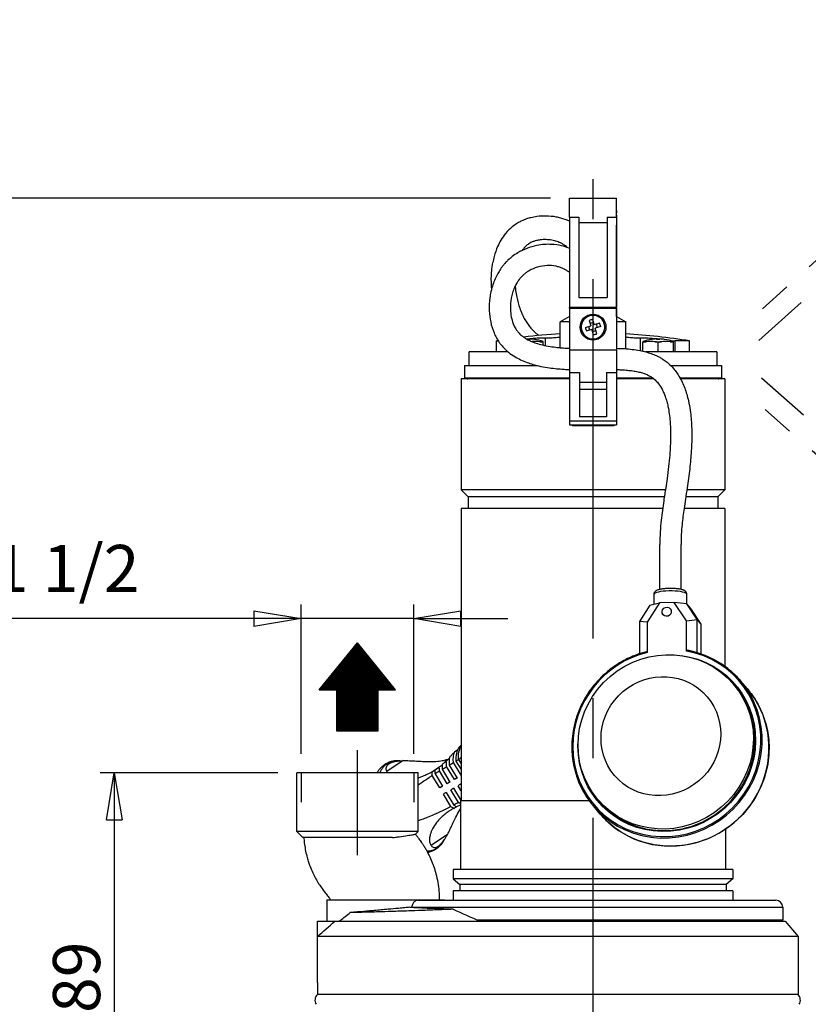
# Model space of a CAD drawing. Extents: x 0 to 210, y 0 to 297.
# Drawn here: x 50 to 92, y 147 to 199 of the extents above; entities that cross this region are included whole.
import ezdxf

# ---------------------------------------------------------------- set-up
doc = ezdxf.new("R2010")
doc.units = 0
doc.linetypes.add('CENTER2', pattern=[28.575, 19.05, -3.175, 3.175, -3.175])
doc.linetypes.add('HIDDEN2', pattern=[4.7625, 3.175, -1.5875])
doc.layers.get('0').update_dxf_attribs({"color": 3, "linetype": 'CONTINUOUS'})
doc.layers.get('DEFPOINTS').update_dxf_attribs({"linetype": 'CONTINUOUS'})
doc.layers.add('1', color=7, linetype='CONTINUOUS')
doc.styles.add('MIRCO', font='txt')
doc.dimstyles.new('MIRCO', dxfattribs={"dimtxt": 2.5, "dimasz": 2.5, "dimexe": 0.875, "dimexo": 1, "dimgap": 0.75, "dimtad": 1, "dimzin": 12, "dimtxsty": 'MIRCO', "dimblk": 'CLOSED', "dimcen": 0.09, "dimclrt": 7, "dimazin": 3, "dimtfac": 0.8, "dimtdec": 3, "dimtmove": 0, "dimatfit": 3, "dimtolj": 1})

# ---------------------------------------------------------------- blocks, each defined once
blk = doc.blocks.new('_CLOSED')
at = {"color": 0, "linetype": 'BYBLOCK'}
for p, q in [((-1, 0.166667), (0, 0)), ((-1, 0.166667), (-1, -0.166667)), ((0, 0), (-1, -0.166667)), ((0, 0), (-1, 0))]:
    blk.add_line(p, q, dxfattribs=at)
blk = doc.blocks.new('*D3')
at = {"layer": '1', "color": 0, "linetype": 'CONTINUOUS'}
for p, q in [((65.387, 160.459), (65.387, 168.379)), ((71.363, 160.459), (71.363, 168.379)), ((65.387, 167.629), (42.34, 167.629)), ((62.887, 167.629), (60.387, 167.629)), ((71.363, 167.629), (65.387, 167.629)), ((73.863, 167.629), (76.363, 167.629))]:
    blk.add_line(p, q, dxfattribs=at)
at = {"layer": 'DEFPOINTS', "color": 0}
for p in [(65.387, 167.629), (65.387, 159.459), (71.363, 159.459)]:
    blk.add_point(p, dxfattribs=at)
at = {"layer": '1', "color": 0, "xscale": 2.5, "yscale": 2.5, "zscale": 2.5}
for p, rotation in [((65.387, 167.629), 2.681149937567677e-06), ((71.363, 167.629), 180.0000026811499)]:
    blk.add_blockref('_CLOSED', p, dxfattribs=dict(at, rotation=rotation))
at = {"layer": '1', "color": 7, "insert": (51.363, 170.284), "char_height": 2.5, "attachment_point": 5, "rotation": 0, "style": 'MIRCO'}
blk.add_mtext('\\A1;G 1 1/2', dxfattribs=at)
blk = doc.blocks.new('*D8')
at = {"layer": '1', "color": 0, "linetype": 'CONTINUOUS'}
for p, q in [((64.156, 159.459), (54.726, 159.459)), ((55.476, 156.959), (55.476, 138.375)), ((65.561, 135.875), (54.726, 135.875))]:
    blk.add_line(p, q, dxfattribs=at)
at = {"layer": 'DEFPOINTS', "color": 0}
for p in [(65.156, 159.459), (55.476, 135.875), (66.561, 135.875)]:
    blk.add_point(p, dxfattribs=at)
at = {"layer": '1', "color": 0, "xscale": 2.5, "yscale": 2.5, "zscale": 2.5}
for p, rotation in [((55.476, 159.459), 90.00000268114962), ((55.476, 135.875), 270.0000026811496)]:
    blk.add_blockref('_CLOSED', p, dxfattribs=dict(at, rotation=rotation))
at = {"layer": '1', "color": 7, "insert": (53.476, 147.667), "char_height": 2.5, "attachment_point": 5, "rotation": 90, "style": 'MIRCO'}
blk.add_mtext('\\A1;189', dxfattribs=at)
blk = doc.blocks.new('*D9')
at = {"layer": '1', "color": 0, "linetype": 'CONTINUOUS'}
for p, q in [((78.625, 189.921), (44.617, 189.921)), ((45.367, 187.421), (45.367, 138.375)), ((65.561, 135.875), (44.617, 135.875))]:
    blk.add_line(p, q, dxfattribs=at)
at = {"layer": 'DEFPOINTS', "color": 0}
for p in [(79.625, 189.921), (45.367, 135.875), (66.561, 135.875)]:
    blk.add_point(p, dxfattribs=at)
at = {"layer": '1', "color": 0, "xscale": 2.5, "yscale": 2.5, "zscale": 2.5}
for p, rotation in [((45.367, 189.921), 90), ((45.367, 135.875), 270)]:
    blk.add_blockref('_CLOSED', p, dxfattribs=dict(at, rotation=rotation))
at = {"layer": '1', "color": 7, "insert": (43.367, 162.898), "char_height": 2.5, "attachment_point": 5, "rotation": 90, "style": 'MIRCO'}
blk.add_mtext('\\A1;432', dxfattribs=at)
blk = doc.blocks.new('*D10')
at = {"layer": '1', "color": 0, "linetype": 'CONTINUOUS'}
for p, q in [((121.847, 166.883), (129.597, 166.883)), ((128.847, 164.383), (128.847, 138.327)), ((77.493, 135.827), (129.597, 135.827))]:
    blk.add_line(p, q, dxfattribs=at)
at = {"layer": 'DEFPOINTS', "color": 0}
for p in [(120.847, 166.883), (76.493, 135.827), (128.847, 135.827)]:
    blk.add_point(p, dxfattribs=at)
at = {"layer": '1', "color": 0, "xscale": 2.5, "yscale": 2.5, "zscale": 2.5}
for p, rotation in [((128.847, 166.883), 90), ((128.847, 135.827), 270)]:
    blk.add_blockref('_CLOSED', p, dxfattribs=dict(at, rotation=rotation))
at = {"layer": '1', "color": 7, "insert": (126.847, 151.355), "char_height": 2.5, "attachment_point": 5, "rotation": 90, "style": 'MIRCO'}
blk.add_mtext('\\A1;248', dxfattribs=at)
blk = doc.blocks.new('*D11')
at = {"layer": '1', "color": 0, "linetype": 'CONTINUOUS'}
for p, q in [((123.47, 199.383), (137.597, 199.383)), ((136.847, 196.883), (136.847, 138.327)), ((77.493, 135.827), (137.597, 135.827))]:
    blk.add_line(p, q, dxfattribs=at)
at = {"layer": 'DEFPOINTS', "color": 0}
for p in [(122.47, 199.383), (76.493, 135.827), (136.847, 135.827)]:
    blk.add_point(p, dxfattribs=at)
at = {"layer": '1', "color": 0, "xscale": 2.5, "yscale": 2.5, "zscale": 2.5}
for p, rotation in [((136.847, 199.383), 90), ((136.847, 135.827), 270)]:
    blk.add_blockref('_CLOSED', p, dxfattribs=dict(at, rotation=rotation))
at = {"layer": '1', "color": 7, "insert": (134.847, 167.605), "char_height": 2.5, "attachment_point": 5, "rotation": 90, "style": 'MIRCO'}
blk.add_mtext('\\A1;508', dxfattribs=at)
blk = doc.blocks.new('*D12')
at = {"layer": '1', "color": 0, "linetype": 'CONTINUOUS'}
for p, q in [((115.519, 180.952), (115.519, 120.298)), ((65.877, 135.384), (65.877, 120.298)), ((113.019, 121.048), (68.377, 121.048))]:
    blk.add_line(p, q, dxfattribs=at)
at = {"layer": 'DEFPOINTS', "color": 0}
for p in [(115.519, 181.952), (65.877, 136.384), (65.877, 121.048)]:
    blk.add_point(p, dxfattribs=at)
at = {"layer": '1', "color": 0, "xscale": 2.5, "yscale": 2.5, "zscale": 2.5, "rotation": 180}
blk.add_blockref('_CLOSED', (65.877, 121.048), dxfattribs=at)
at = {"layer": '1', "color": 0, "xscale": 2.5, "yscale": 2.5, "zscale": 2.5}
blk.add_blockref('_CLOSED', (115.519, 121.048), dxfattribs=at)
at = {"layer": '1', "color": 7, "insert": (90.698, 123.048), "char_height": 2.5, "attachment_point": 5, "style": 'MIRCO'}
blk.add_mtext('\\A1;~400', dxfattribs=at)

msp = doc.modelspace()

# ---------------------------------------------------------------- hatches: boundary and pattern name
at = {"layer": '1', "linetype": 'CONTINUOUS'}
h = msp.add_hatch(dxfattribs=at)
h.set_pattern_fill('_USER', color=4, scale=0.04673, angle=90, style=0, pattern_type=0)
h.set_pattern_definition([(90, (0, 0), (-0.046730302, 2e-13), [])])
edge = h.paths.add_edge_path()
edge.add_line((69.4664, 163.8518), (70.4, 163.8518))
edge.add_line((70.4, 163.8518), (68.375, 166.3441))
edge.add_line((68.375, 166.3441), (66.35, 163.8518))
edge.add_line((66.35, 163.8518), (67.2837, 163.8518))
edge.add_line((67.2837, 163.8518), (67.2837, 161.6605))
edge.add_line((67.2837, 161.6605), (69.4664, 161.6605))
edge.add_line((69.4664, 161.6605), (69.4664, 163.8518))

# ---------------------------------------------------------------- linework, layer by layer
at = {"layer": '1', "color": 3, "linetype": 'HIDDEN2'}
for p, q in [((98.2384, 191.5921), (89.8609, 184.0586)), ((98.9907, 190.7556), (89.6731, 182.3768)), ((99.2071, 172.137), (89.8085, 180.3782)), ((98.4654, 171.2911), (90.0066, 178.7082))]:
    msp.add_line(p, q, dxfattribs=at)
at = {"layer": '1', "color": 1, "linetype": 'CENTER2'}
for p, q in [((80.8749, 138.0063), (80.8749, 190.9317)), ((68.375, 155.078), (68.375, 160.6595))]:
    msp.add_line(p, q, dxfattribs=at)
at = {"layer": '1', "color": 9, "linetype": 'CONTINUOUS'}
for p, q in [((79.6249, 189.9212), (82.1249, 189.9212)), ((79.6249, 188.9135), (79.6249, 189.9212)), ((82.1249, 188.9135), (82.1249, 189.9212)), ((82.1249, 189.1212), (82.1249, 189.2712)), ((82.1251, 189.2712), (82.1251, 189.1212)), ((82.1251, 189.0212), (82.1251, 188.4877)), ((79.6248, 188.9135), (79.6247, 184.1462)), ((80.1248, 188.9135), (80.1248, 184.6462)), ((81.6248, 188.9135), (81.6248, 184.6462)), ((82.1248, 188.9135), (82.1247, 184.1462)), ((82.1252, 185.0162), (82.1252, 188.4877)), ((82.1252, 184.8172), (82.1252, 185.0162)), ((82.1252, 183.6463), (82.1252, 184.8172)), ((80.1248, 184.6462), (81.6248, 184.6462)), ((79.6247, 184.1462), (82.1247, 184.1462)), ((79.6247, 184.0837), (79.6247, 181.8812)), ((79.6247, 184.0837), (82.1247, 184.0837)), ((79.6248, 184.0837), (79.6248, 184.1462)), ((80.6886, 184.0837), (80.6883, 184.1462)), ((81.0609, 184.0837), (81.0613, 184.1462)), ((82.1247, 184.0837), (82.1247, 181.8812)), ((82.1248, 184.0837), (82.1248, 184.1462)), ((82.125, 183.9589), (82.125, 183.6464)), ((79.6247, 183.6463), (79.1312, 183.3614)), ((79.6247, 183.3614), (79.1312, 183.3614)), ((79.1312, 181.9919), (79.1312, 183.3614)), ((80.6704, 183.435), (80.7578, 183.1463)), ((80.9004, 183.3224), (80.721, 183.2681)), ((80.8498, 183.4893), (80.9373, 183.2006)), ((81.226, 183.2881), (80.9373, 183.2006)), ((82.6187, 183.3614), (82.1248, 183.3614)), ((82.125, 183.6464), (82.6187, 183.3614)), ((82.6187, 181.9358), (82.6187, 183.3614)), ((80.4692, 183.0588), (80.7578, 183.1463)), ((80.5235, 182.8794), (80.8122, 182.9668)), ((80.6361, 183.1094), (80.6904, 182.9299)), ((80.8997, 182.6782), (80.8122, 182.9668)), ((80.8491, 182.8451), (81.0286, 182.8994)), ((81.2803, 183.1087), (80.9917, 183.0212)), ((81.0791, 182.7325), (80.9917, 183.0212)), ((81.1134, 183.0581), (81.0591, 183.2375)), ((75.75, 182.3483), (75.8519, 182.3483)), ((75.75, 181.7714), (75.75, 182.3483)), ((77.42, 182.4472), (77.3729, 182.4419)), ((77.5138, 182.4333), (77.5138, 182.4552)), ((77.7634, 182.4333), (77.7644, 182.4349)), ((78.2325, 182.308), (78.2325, 182.323)), ((78.2325, 182.2777), (78.2325, 182.308)), ((78.2325, 182.129), (78.2325, 182.2777)), ((83.5175, 182.323), (83.5175, 182.308)), ((83.5175, 182.308), (83.5175, 182.2777)), ((83.5175, 181.8076), (83.5175, 182.2777)), ((83.9856, 182.4349), (83.9866, 182.4333)), ((84.2362, 182.4552), (84.2362, 182.4333)), ((84.4237, 182.4366), (84.33, 182.4472)), ((84.33, 181.7714), (84.33, 182.2777)), ((84.4237, 182.4333), (84.4237, 182.4552)), ((84.6734, 182.4333), (84.6743, 182.4349)), ((85.1425, 182.308), (85.1425, 182.323)), ((85.1425, 182.2777), (85.1425, 182.308)), ((85.1425, 181.7714), (85.1425, 182.2777)), ((86, 182.3483), (85.2377, 182.3483)), ((86, 181.7714), (86, 182.3483)), ((76.3664, 181.7714), (74.3125, 181.7714)), ((74.3125, 181.0464), (74.3125, 181.7714)), ((79.6248, 181.8812), (79.6248, 180.6786)), ((82.1248, 181.8812), (82.1248, 180.6786)), ((87.4375, 181.7714), (83.6648, 181.7714)), ((87.4375, 181.7714), (87.4375, 181.0464)), ((74.0625, 181.0464), (77.922, 181.0464)), ((74.0625, 181.0464), (74.0625, 180.3964)), ((79.6247, 180.6786), (79.6248, 178.1092)), ((80.156, 180.6786), (80.156, 178.3276)), ((81.5935, 180.6786), (81.5935, 178.3276)), ((82.1247, 180.6786), (82.1248, 178.1092)), ((84.9946, 181.0464), (87.6875, 181.0464)), ((87.6875, 181.0464), (87.6875, 180.3964)), ((79.6247, 180.3337), (73.875, 180.3337)), ((73.875, 180.3337), (73.875, 174.4587)), ((74.0625, 180.3964), (79.6247, 180.3964)), ((74.25, 180.3837), (74.25, 180.3964)), ((81.5935, 180.1462), (80.156, 180.1462)), ((82.1247, 180.3964), (84.0277, 180.3964)), ((84.1081, 180.3337), (82.1247, 180.3337)), ((85.4854, 180.3964), (87.6875, 180.3964)), ((87.875, 180.3337), (85.5201, 180.3337)), ((87.306, 180.3964), (87.306, 180.3837)), ((87.3167, 180.3525), (87.4557, 180.3525)), ((87.4448, 180.3837), (87.4448, 180.3964)), ((87.5, 180.3837), (87.5, 180.3964)), ((87.875, 180.3337), (87.875, 174.4587)), ((79.6248, 178.1092), (79.6248, 177.8962)), ((81.5935, 178.3276), (80.156, 178.3276)), ((82.1248, 178.1092), (82.1248, 177.8962)), ((79.6248, 177.8962), (82.1248, 177.8962)), ((79.78, 177.8525), (79.78, 177.8962)), ((81.97, 177.8525), (79.78, 177.8525)), ((79.8357, 177.8962), (79.8357, 177.8525)), ((81.9143, 177.8962), (81.9143, 177.8525)), ((81.97, 177.8962), (81.97, 177.8525)), ((84.7147, 174.4587), (73.875, 174.4587)), ((73.875, 174.4587), (74.25, 174.0837)), ((87.875, 174.4587), (85.8528, 174.4587)), ((87.875, 174.4587), (87.5, 174.0837)), ((84.6568, 174.0837), (74.25, 174.0837)), ((74.25, 174.0837), (74.25, 173.4587)), ((87.5, 174.0837), (85.7951, 174.0837)), ((87.5, 174.0837), (87.5, 173.4587)), ((84.5646, 173.4587), (73.875, 173.4587)), ((73.875, 173.4587), (73.875, 157.9587)), ((87.875, 173.4587), (85.7007, 173.4587)), ((87.875, 173.4587), (87.875, 165.0986)), ((84.4174, 169.1886), (84.4174, 171.5514)), ((85.5424, 169.1886), (85.5424, 171.5514)), ((84.1102, 168.3911), (84.1102, 168.9168)), ((85.8496, 168.4083), (85.8496, 168.9168)), ((83.8939, 168.3388), (83.3431, 167.4679)), ((84.3943, 168.4598), (83.7504, 167.4419)), ((83.8939, 168.3388), (84.3943, 168.4598)), ((85.1816, 168.4876), (84.3943, 168.4598)), ((85.8526, 168.4079), (85.1816, 168.4876)), ((85.8255, 167.5151), (85.1816, 168.4876)), ((86.4035, 167.5759), (85.8526, 168.4079)), ((86.0659, 168.1569), (85.8526, 168.4079)), ((86.6168, 167.3249), (86.0659, 168.1569)), ((83.7504, 167.4419), (83.3431, 167.4679)), ((83.3431, 167.4679), (83.3431, 165.7662)), ((83.7504, 167.4419), (83.7504, 165.8349)), ((85.8255, 167.5151), (86.4035, 167.5759)), ((85.8255, 165.9081), (85.8255, 167.5151)), ((86.6168, 167.3249), (86.4035, 167.5759)), ((86.4035, 165.8257), (86.4035, 167.5759)), ((86.6168, 165.7568), (86.6168, 167.3249)), ((85.542, 165.6724), (85.5474, 165.6726)), ((85.5474, 165.6726), (85.542, 165.6724)), ((88.7586, 163.6419), (88.3266, 164.1502)), ((89.0662, 163.9034), (88.7036, 164.3301)), ((73.5404, 160.5732), (73.487, 160.5148)), ((73.5404, 160.5732), (73.6851, 160.6705)), ((72.7191, 159.7665), (72.8631, 159.8633)), ((73.5195, 159.0897), (73.1065, 159.7807)), ((73.1071, 160.1124), (73.2491, 160.2079)), ((73.2437, 159.8633), (73.4687, 159.9981)), ((73.2437, 159.8632), (73.659, 159.1684)), ((73.875, 159.3184), (73.4687, 159.9981)), ((73.6015, 160.0774), (73.7188, 160.1475)), ((73.6015, 160.0774), (73.875, 159.6199)), ((65.1562, 156.3337), (65.1562, 159.4587)), ((71.5937, 159.4587), (65.1562, 159.4587)), ((71.5937, 156.3337), (71.5937, 159.4587)), ((72.3293, 159.4977), (72.6526, 159.7151)), ((72.7457, 158.6499), (72.3489, 159.3137)), ((72.494, 159.4053), (72.8946, 158.735)), ((73.1389, 158.874), (72.7328, 159.5534)), ((72.8742, 159.6399), (73.2831, 158.9559)), ((72.8882, 158.7458), (72.7457, 158.6499)), ((73.2766, 158.9667), (73.1389, 158.874)), ((73.6526, 159.1792), (73.5195, 159.0897)), ((73.875, 158.4949), (73.7117, 158.7681)), ((73.8512, 158.8468), (73.875, 158.8071)), ((73.3347, 157.6645), (72.938, 158.3283)), ((73.0869, 158.4133), (73.4875, 157.743)), ((73.7372, 157.873), (73.3311, 158.5524)), ((73.4753, 158.6343), (73.875, 157.9656)), ((80.6831, 157.9587), (73.8437, 157.9587)), ((73.8437, 157.9587), (73.8437, 154.3337)), ((81.2562, 157.2658), (80.8936, 157.6924)), ((81.2013, 157.9539), (81.1319, 158.0355)), ((73.4832, 157.5672), (73.6189, 157.6585)), ((65.4716, 156.0183), (65.1562, 156.3337)), ((71.5937, 156.3337), (65.1562, 156.3337)), ((71.4553, 156.1953), (71.5937, 156.3337)), ((87.9062, 156.4676), (87.9062, 154.3337)), ((70.238, 156.0183), (65.4716, 156.0183)), ((88.2937, 154.3337), (73.4562, 154.3337)), ((73.4562, 154.3337), (73.4562, 153.8264)), ((88.2937, 154.3337), (88.2937, 153.8264)), ((88.2937, 153.8264), (73.4562, 153.8264)), ((73.4562, 153.8264), (73.8125, 153.5275)), ((87.9375, 153.5275), (73.8125, 153.5275)), ((73.8125, 153.5275), (73.8125, 153.19)), ((88.2937, 153.8264), (87.9375, 153.5275)), ((87.9375, 153.5275), (87.9375, 153.19)), ((88.2937, 153.19), (73.4562, 153.19)), ((73.4562, 153.19), (73.4562, 152.6962)), ((88.2937, 153.19), (88.2937, 152.6962)), ((66.75, 152.7164), (73, 152.7164)), ((66.75, 152.7164), (66.75, 151.5837)), ((71.6023, 152.6962), (90.5625, 152.6962)), ((73, 152.7164), (73, 152.6962)), ((71.2657, 152.3212), (71.2657, 152.31)), ((90.9375, 152.3212), (90.9375, 151.6337)), ((66.25, 151.5837), (67.1771, 151.5837)), ((66.25, 150.7712), (66.25, 151.5837)), ((67.1771, 151.5837), (91.0682, 151.5837)), ((90.9375, 151.6337), (74.7678, 151.6337)), ((88.6875, 151.6337), (88.6875, 151.5837)), ((91.0682, 151.5837), (91.75, 150.7712)), ((91.75, 150.7712), (66.25, 150.7712)), ((66.25, 148.3412), (66.25, 150.7712)), ((91.75, 150.7712), (91.75, 147.7027)), ((66.25, 148.3412), (66.25, 147.7027)), ((91.75, 147.7027), (66.25, 147.7027))]:
    msp.add_line(p, q, dxfattribs=at)
at = {"layer": '1', "color": 4, "linetype": 'CONTINUOUS'}
for p, q in [((79.6248, 188.9135), (80.1248, 188.9135)), ((80.1248, 188.6284), (81.6248, 188.6284)), ((81.6248, 188.9135), (82.1248, 188.9135)), ((77.42, 182.4349), (77.42, 182.4472)), ((78.0569, 182.308), (78.2325, 182.308)), ((78.36, 182.1013), (78.36, 182.4954)), ((83.39, 181.8347), (83.39, 182.4954)), ((83.5175, 182.308), (83.693, 182.308)), ((84.1544, 182.308), (84.5055, 182.308)), ((84.33, 182.4349), (84.33, 182.4472)), ((84.9669, 182.308), (85.1425, 182.308)), ((85.2377, 181.7714), (85.2377, 182.3483)), ((79.6247, 181.8812), (82.1247, 181.8812)), ((79.6247, 180.6786), (80.156, 180.6786)), ((81.5935, 180.6786), (82.1247, 180.6786)), ((74.25, 180.3837), (79.6247, 180.3837)), ((82.1247, 180.3837), (84.045, 180.3837)), ((85.4926, 180.3837), (87.306, 180.3837)), ((87.4448, 180.3837), (87.5, 180.3837)), ((81.5935, 179.7712), (80.156, 179.7712)), ((79.6248, 178.1092), (82.1248, 178.1092)), ((70.8091, 160.0979), (69.9411, 159.514)), ((73.7354, 160.1561), (73.875, 159.9225)), ((73.1496, 156.1822), (72.2816, 155.5983)), ((71.2657, 152.3212), (90.9375, 152.3212))]:
    msp.add_line(p, q, dxfattribs=at)
at = {"layer": '1', "color": 7, "linetype": 'CONTINUOUS'}
for p, q in [((66.35, 163.8519), (68.375, 166.3442)), ((70.4, 163.8519), (68.375, 166.3442)), ((66.35, 163.8519), (67.2837, 163.8519)), ((67.2837, 163.8519), (67.2837, 161.6606)), ((69.4663, 163.8519), (69.4663, 161.6606)), ((69.4663, 163.8519), (70.4, 163.8519)), ((69.4663, 161.6606), (67.2837, 161.6606))]:
    msp.add_line(p, q, dxfattribs=at)
at = {"layer": '1', "color": 3, "linetype": 'CONTINUOUS'}
for p, q in [((65.3873, 159.4587), (65.3873, 157.8962)), ((71.3627, 159.4587), (71.3627, 157.8962))]:
    msp.add_line(p, q, dxfattribs=at)
at = {"layer": '1', "color": 9, "linetype": 'CONTINUOUS'}
msp.add_circle((80.8747, 183.0837), 0.6875, dxfattribs=at)
for centre, radius, start, end in [((80.8748, 183.0837), 0.625, 106.85477, 286.85477), ((81.4256, 181.2654), 2.2972, 104.51586, 109.19368), ((80.8748, 183.0837), 0.625, 286.85477, 106.85477), ((79.0563, 182.5328), 2.2974, 14.51601, 19.19353), ((80.875, 151.5214), 31.25, 93.19876, 96.76508), ((82.693, 183.6346), 2.2971, 194.51579, 199.19376), ((80.3245, 184.9001), 2.2951, 286.85368, 289.19473), ((80.875, 151.5214), 31.25, 80.56085, 86.80123), ((80.875, 151.5214), 31.25, 99.26793, 99.43915), ((77.42, 179.7602), 2.6747, 87.99133, 90.73059), ((77.42, 179.9586), 2.4984, 82.09926, 87.84925), ((77.8263, 180.5482), 1.7748, 82.53237, 95.9871), ((77.42, 179.9587), 2.5, 71.03434, 82.08275), ((77.7516, 180.0124), 2.3158, 78.01568, 82.42441), ((80.3244, 184.9), 2.2951, 284.51481, 286.85586), ((84.33, 179.9587), 2.5, 97.91724, 108.96557), ((83.9983, 180.0124), 2.3158, 97.57559, 101.98432), ((83.9237, 180.5479), 1.7752, 82.53321, 97.46679), ((84.33, 179.9587), 2.4983, 92.15067, 97.90082), ((83.8491, 180.0124), 2.3158, 78.01568, 82.42441), ((84.33, 179.7602), 2.6747, 87.99134, 92.00866), ((84.8108, 180.0124), 2.3158, 97.57559, 101.98432), ((84.33, 179.9586), 2.4984, 82.09926, 87.84925), ((84.7362, 180.5479), 1.7752, 82.53321, 97.46679), ((84.33, 179.9587), 2.5, 71.03434, 82.08275), ((84.6616, 180.0124), 2.3158, 78.01568, 82.42441), ((74.2, 180.3837), 0.05, 270, 360), ((87.55, 180.3837), 0.05, 180, 270), ((85.6272, 168.9156), 0.2224, 0.32641, 40.93304), ((75.7719, 158.7354), 2.8826, 131.15197, 134.4286), ((73.7984, 160.014), 0.1555, 113.92161, 120.83324), ((90.5625, 152.3212), 0.375, 359.99998, 90), ((106.849, 225.1735), 80.2328, 245.407484, 246.520501), ((36.6707, 185.4593), 45.5872, 310.45504, 312.00449), ((66.5625, 147.3965), 0.4375, 135.58469, 210), ((91.4375, 147.3965), 0.4375, 330, 44.41531)]:
    msp.add_arc(centre, radius, start, end, dxfattribs=at)
for centre, major_axis, ratio, start_param, end_param in [((87.3545, 180.3837), (0, -0.05), 0.9707186, 4.712389, 5.3875205), ((74.7176, 159.6147), (-0.7607, 1.366), 0.602891, 0.2883964, 0.9199805), ((74.0206, 159.2266), (-0.7856, 1.4106), 0.602891, 0.7876505, 0.9653802), ((74.3691, 159.4206), (-0.7685, 1.38), 0.602891, 0.6258061, 0.937929), ((73.6721, 159.0325), (-0.8121, 1.4582), 0.602891, 0.8756597, 1.0020758), ((69.1027, 156.0326), (-8.8767, -5.3058), 0.0404774, 4.2469653, 4.2654341), ((69.1027, 156.0326), (-8.8767, -5.3058), 0.0404774, 4.1980031, 4.2163198), ((69.1027, 156.0326), (-8.8767, -5.3058), 0.0404774, 4.1493608, 4.1675719), ((69.2949, 155.711), (-8.8767, -5.3058), 0.0404774, 4.1493608, 4.1675719), ((69.2949, 155.711), (-8.8767, -5.3058), 0.0404774, 4.2469653, 4.2654341), ((69.2949, 155.711), (-8.8767, -5.3058), 0.0404774, 4.1980031, 4.2163198), ((73.6721, 159.0325), (-0.8121, 1.4582), 0.602891, 2.24103, 2.3674462)]:
    msp.add_ellipse(centre, major_axis=major_axis, ratio=ratio, start_param=start_param, end_param=end_param, dxfattribs=at)
at = {"layer": '1', "color": 9, "linetype": 'CONTINUOUS', "extrusion": (0, 0, -1)}
for centre, major_axis, ratio, start_param, end_param in [((87.4944, 180.3837), (0, 0.05), 0.9916723, 4.0372574, 4.712389), ((74.5869, 159.542), (0.7626, -1.3693), 0.602891, 2.2160079, 2.6898131), ((73.8899, 159.1538), (0.7944, -1.4265), 0.602891, 2.1635206, 2.3141141), ((74.2384, 159.3479), (0.7738, -1.3895), 0.602891, 2.1944703, 2.4434738), ((73.5414, 158.9597), (0.8244, -1.4804), 0.602891, 2.1234201, 2.2464446), ((73.5414, 158.9597), (0.8244, -1.4804), 0.602891, 0.7936349, 0.9166594), ((73.8899, 159.1538), (0.7944, -1.4265), 0.602891, 0.7851842, 0.8765588)]:
    msp.add_ellipse(centre, major_axis=major_axis, ratio=ratio, start_param=start_param, end_param=end_param, dxfattribs=at)
at = {"layer": '1', "color": 4, "linetype": 'CONTINUOUS'}
for centre, major_axis, ratio, start_param, end_param in [((84.9799, 168.9168), (0.8697, 0), 0.2037623, 0.1714745, 3.1415927), ((84.9799, 168.9168), (0.8697, 0), 0.2037623, 0, 0.1714745), ((84.7986, 161.0112), (-3.905, -3.3188), 0.9646623, 5.5964544, 10.0894255), ((84.788, 161.0238), (-3.8574, -3.2784), 0.9646623, 5.5964544, 10.0993109), ((84.788, 161.0238), (-3.8574, -3.2784), 0.9646623, 4.2351905, 5.5964544), ((85.1612, 160.5846), (-3.905, -3.3188), 0.9646623, 0, 3.1415927), ((74.8345, 159.6798), (-0.7602, 1.3651), 0.602891, 0.282494, 0.9161181), ((80.0852, 160.8449), (0.0625, 0), 0.2037623, 1.6860386, 1.7422708), ((71.2796, 157.7001), (-1.2628, 2.2675), 0.602891, 0.0507566, 0.4208669), ((71.2796, 157.7001), (-1.2628, 2.2675), 0.602891, 5.8979687, 6.3339419), ((71.2796, 157.7001), (-1.2628, 2.2675), 0.602891, 2.8257519, 3.510089)]:
    msp.add_ellipse(centre, major_axis=major_axis, ratio=ratio, start_param=start_param, end_param=end_param, dxfattribs=at)
at = {"layer": '1', "color": 9, "linetype": 'CONTINUOUS'}
for centre, major_axis in [((84.7826, 167.9935), (-0.1893, -0.1609)), ((84.7293, 161.0928), (-3.5973, -3.0573)), ((84.4733, 161.394), (-2.4544, -2.0859))]:
    msp.add_ellipse(centre, major_axis=major_axis, ratio=0.9646623, dxfattribs=at)
at = {"layer": '1', "color": 4, "linetype": 'CONTINUOUS', "extrusion": (0, 0, -1)}
for centre, major_axis, ratio, start_param, end_param in [((84.788, 161.0238), (3.645, 3.0978), 0.9646623, 5.560948, 10.1115089), ((79.8105, 160.8352), (-0.0625, 0), 0.2037623, 6.1117108, 7.6825072), ((84.788, 161.0238), (3.645, 3.0978), 0.9646623, 3.8283236, 3.8773128)]:
    msp.add_ellipse(centre, major_axis=major_axis, ratio=ratio, start_param=start_param, end_param=end_param, dxfattribs=at)
at = {"layer": '1', "color": 9, "linetype": 'CONTINUOUS'}
for points, knots in [([(79.6248, 188.7043), (79.6244, 188.7045), (79.4737, 188.771), (79.242, 188.8501), (78.8191, 188.9433), (78.3953, 188.9841), (77.9416, 188.9589), (77.6042, 188.8966), (77.3684, 188.8283), (77.1782, 188.7567), (77.0039, 188.6754), (76.7986, 188.5581), (76.5289, 188.3641), (76.2368, 188.0719), (75.9884, 187.7158), (75.7802, 187.3081), (75.6419, 186.9084), (75.576, 186.6125), (75.5558, 186.5012)], [10.3786912, 10.3786912, 10.3786912, 10.3786912, 10.3895346, 14.4392139, 16.4230031, 21.1924213, 25.1282911, 27.9796995, 30.0089865, 31.4785954, 33.2560687, 35.0343079, 37.6852982, 42.0148956, 45.968573, 49.2005864, 54.1179211, 57.0184234, 57.0184234, 57.0184234, 57.0184234]), ([(79.6248, 187.2642), (79.616, 187.2677), (79.4785, 187.3218), (79.1696, 187.4162), (78.5954, 187.4956), (77.9665, 187.4489), (77.3621, 187.2735), (76.9273, 187.062), (76.6012, 186.8402), (76.3908, 186.6597), (76.2525, 186.5193), (76.1489, 186.4023), (76.0276, 186.2508), (75.8868, 186.0442), (75.7391, 185.7784), (75.6107, 185.4863), (75.5401, 185.2736), (75.5098, 185.1664)], [10.452008, 10.452008, 10.452008, 10.452008, 10.685884, 14.0877767, 18.398684, 25.0170966, 29.7247258, 34.1474203, 37.1513017, 39.645322, 41.1232847, 42.107902, 43.5797459, 46.0119582, 48.403393, 51.2374483, 54.0463647, 54.0463647, 54.0463647, 54.0463647]), ([(79.4999, 187.3107), (79.4729, 187.3367), (79.4066, 187.3949), (79.3143, 187.4594), (79.2025, 187.5234), (79.0552, 187.5923), (78.817, 187.6701), (78.5824, 187.7099), (78.3184, 187.7264), (78.1003, 187.7163), (77.8838, 187.6765), (77.7213, 187.6283), (77.5869, 187.5701), (77.4462, 187.4867), (77.3101, 187.3782), (77.2003, 187.2582), (77.1414, 187.1787), (77.1239, 187.1535)], [1.6472889, 1.6472889, 1.6472889, 1.6472889, 2.5891104, 3.8737452, 4.5356047, 5.9143593, 8.0834755, 11.0784664, 12.2145321, 15.2345314, 17.0890368, 18.5409497, 20.3176561, 21.7380344, 23.8905296, 26.0798126, 27.0503143, 27.0503143, 27.0503143, 27.0503143]), ([(75.4996, 185.1296), (75.4943, 185.1913), (75.4817, 185.3733), (75.4748, 185.6886), (75.4938, 186.0867), (75.53, 186.36), (75.5558, 186.5012)], [121.6227792, 121.6227792, 121.6227792, 121.6227792, 123.1461713, 126.1142482, 129.4323323, 133.1168119, 133.1168119, 133.1168119, 133.1168119]), ([(79.6248, 185.9783), (79.5774, 186.0152), (79.4888, 186.0776), (79.3437, 186.161), (79.2131, 186.2196), (79.0666, 186.2709), (78.8192, 186.3354), (78.4265, 186.3657), (78.0023, 186.2961), (77.6652, 186.172), (77.4435, 186.0533), (77.2664, 185.9289), (77.1325, 185.8121), (77.019, 185.6909), (76.9148, 185.5578), (76.8071, 185.3899), (76.6969, 185.1708), (76.5678, 184.8191), (76.4817, 184.3539), (76.4903, 183.8512), (76.5581, 183.5097), (76.6217, 183.3145), (76.6812, 183.1636), (76.7589, 183.0116), (76.8501, 182.8795), (76.9243, 182.7896), (77.0136, 182.6959), (77.131, 182.5964), (77.2898, 182.4869), (77.4606, 182.3919), (77.6787, 182.2946), (77.9521, 182.1982), (78.2975, 182.1093), (78.6846, 182.0406), (79.0248, 182.0002), (79.3364, 181.9743), (79.52, 181.964), (79.6247, 181.9594)], [2.5410746, 2.5410746, 2.5410746, 2.5410746, 4.0413303, 5.2605057, 6.7782006, 7.6973332, 9.2494879, 13.3753687, 17.8989379, 20.5101157, 22.9233898, 24.6307617, 26.3441997, 27.7341509, 29.1331286, 30.9081518, 33.081747, 35.6598259, 40.8167129, 45.4538974, 48.8172006, 49.9933217, 50.9220982, 53.1562944, 54.5818359, 55.2851527, 56.3426142, 58.1033531, 59.4174857, 61.4482162, 63.1918087, 65.5468263, 68.7792043, 72.0754711, 75.2174521, 77.1246669, 79.6494605, 79.6494605, 79.6494605, 79.6494605]), ([(75.5098, 185.1664), (75.4903, 185.0974), (75.4466, 184.924), (75.3745, 184.5192), (75.3496, 183.9796), (75.4283, 183.3484), (75.575, 182.8716), (75.7337, 182.5419), (75.8465, 182.3525), (75.9577, 182.1932), (76.0756, 182.0495), (76.2188, 181.8996), (76.4254, 181.7153), (76.6995, 181.5239), (77.0336, 181.3458), (77.4566, 181.1706), (77.9351, 181.0344), (78.4374, 180.94), (78.8474, 180.8869), (79.1886, 180.8569), (79.4425, 180.8415), (79.5753, 180.8354), (79.6247, 180.8334)], [0, 0, 0, 0, 1.805054, 4.5043669, 10.3525276, 15.351662, 20.4612213, 22.8381087, 24.5253312, 25.9863942, 27.7039775, 29.1738255, 31.1747504, 34.6299279, 37.5103449, 40.6002877, 45.9837985, 49.7553949, 53.0964056, 56.0317379, 58.0403909, 59.2305963, 59.2305963, 59.2305963, 59.2305963]), ([(76.7431, 185.2597), (76.7492, 185.1831), (76.77, 184.9861), (76.8366, 184.5924), (76.9507, 184.1772), (77.0967, 183.8055), (77.2209, 183.5486), (77.3535, 183.3209), (77.4926, 183.1228), (77.6575, 182.9278), (77.8285, 182.7672), (77.9613, 182.6733), (78.0146, 182.6402)], [45.0450797, 45.0450797, 45.0450797, 45.0450797, 46.9612097, 49.9653891, 54.8727536, 57.453581, 59.6777763, 61.8048965, 63.8588117, 65.5702204, 68.0392107, 69.6069065, 69.6069065, 69.6069065, 69.6069065]), ([(78.36, 182.4954), (78.3105, 182.4974), (78.1746, 182.4995), (77.9262, 182.4914), (77.656, 182.4717), (77.4882, 182.4548), (77.42, 182.4472)], [0, 0, 0, 0, 1.805613, 4.4807083, 6.8788596, 8.5263828, 8.5263828, 8.5263828, 8.5263828]), ([(79.1312, 182.5509), (79.1275, 182.5502), (79.108, 182.5465), (79.0404, 182.5352), (78.925, 182.5208), (78.7683, 182.5068), (78.6113, 182.497), (78.4656, 182.4931), (78.3873, 182.4943), (78.36, 182.4954)], [0.3062186, 0.3062186, 0.3062186, 0.3062186, 0.4535912, 1.0584454, 2.643618, 3.6193695, 4.8894386, 6.379915, 7.3777931, 7.3777931, 7.3777931, 7.3777931]), ([(83.39, 182.4954), (83.362, 182.4943), (83.2803, 182.4931), (83.1408, 182.4971), (82.9807, 182.5069), (82.8249, 182.5206), (82.699, 182.5367), (82.6365, 182.5475), (82.6187, 182.5509)], [0, 0, 0, 0, 1.0204495, 2.5911988, 3.5686481, 4.8538422, 6.3724352, 7.0712202, 7.0712202, 7.0712202, 7.0712202]), ([(84.33, 182.4472), (84.2558, 182.4555), (84.07, 182.474), (83.7959, 182.4929), (83.5574, 182.4993), (83.4355, 182.4973), (83.39, 182.4954)], [0, 0, 0, 0, 1.7948326, 4.4745271, 6.86777, 8.5263835, 8.5263835, 8.5263835, 8.5263835]), ([(85.0088, 182.3648), (85.0386, 182.3615), (85.103, 182.3551), (85.1816, 182.3495), (85.2229, 182.3483), (85.2377, 182.3483)], [0.7349174, 0.7349174, 0.7349174, 0.7349174, 1.4749864, 2.3847814, 3.0651856, 3.0651856, 3.0651856, 3.0651856]), ([(82.1247, 181.9591), (82.1763, 181.9579), (82.3169, 181.9536), (82.5926, 181.9399), (82.9536, 181.9078), (83.3326, 181.8504), (83.6691, 181.7743), (83.9626, 181.6845), (84.2063, 181.587), (84.4182, 181.481), (84.6099, 181.366), (84.841, 181.1961), (85.069, 180.9801), (85.2743, 180.7304), (85.4492, 180.4693), (85.6064, 180.1757), (85.742, 179.8527), (85.8525, 179.5174), (85.9522, 179.1252), (86.0281, 178.6969), (86.0786, 178.2497), (86.1104, 177.7549), (86.1177, 177.1775), (86.0884, 176.4249), (86.0245, 175.7165), (85.9424, 175.0653), (85.864, 174.5258), (85.781, 173.9944), (85.6827, 173.3499), (85.6017, 172.7259), (85.5522, 172.0865), (85.5424, 171.7293), (85.5424, 171.5514)], [99.6608186, 99.6608186, 99.6608186, 99.6608186, 100.9001252, 103.039962, 106.3019444, 109.6420968, 112.310845, 114.6627707, 117.0892399, 118.6764215, 120.4080828, 122.5041349, 125.6148842, 127.9903425, 130.3082606, 133.2002311, 136.0217348, 138.7503765, 141.7074944, 145.7694866, 149.2199223, 152.541692, 157.7058958, 163.1195228, 170.6803702, 174.8494826, 178.9842387, 183.8858964, 187.9128263, 194.8689746, 199.2722404, 203.6442615, 203.6442615, 203.6442615, 203.6442615]), ([(82.1247, 180.8337), (82.2108, 180.8315), (82.4068, 180.824), (82.6935, 180.8028), (82.9811, 180.7672), (83.2423, 180.7195), (83.4762, 180.6592), (83.6808, 180.5876), (83.8558, 180.5074), (84.0034, 180.4176), (84.1493, 180.3033), (84.325, 180.126), (84.4898, 179.886), (84.6191, 179.6257), (84.7123, 179.3879), (84.789, 179.1398), (84.8622, 178.8333), (84.922, 178.4786), (84.9697, 178.0247), (84.9914, 177.5251), (84.9867, 177.0334), (84.9683, 176.6298), (84.9384, 176.1985), (84.8879, 175.6824), (84.8124, 175.1048), (84.7215, 174.4978), (84.6326, 173.9333), (84.5495, 173.3619), (84.4825, 172.8151), (84.431, 172.211), (84.4174, 171.777), (84.4174, 171.5514)], [79.2406433, 79.2406433, 79.2406433, 79.2406433, 81.3094625, 83.9568767, 86.1759205, 88.3363248, 90.4211259, 92.0845498, 93.6658559, 95.1674391, 96.3546138, 98.2345563, 101.2853536, 103.4255953, 105.2850561, 107.4677782, 109.7007168, 112.8912498, 116.1408945, 120.6995177, 124.9374589, 127.9872698, 130.4381288, 135.3646729, 140.5053319, 144.5321869, 150.2518918, 154.4018285, 158.603358, 163.7004607, 169.2189817, 169.2189817, 169.2189817, 169.2189817]), ([(84.1102, 168.9168), (84.1102, 168.9406), (84.1184, 168.9883), (84.1489, 169.0449), (84.1852, 169.0846), (84.2326, 169.1213), (84.2901, 169.1501), (84.3609, 169.1745), (84.4404, 169.1948), (84.56, 169.2171), (84.7405, 169.2368), (84.9819, 169.2454), (85.2252, 169.2367), (85.417, 169.2149), (85.5461, 169.1892), (85.6235, 169.1668), (85.6842, 169.1429), (85.7384, 169.1145), (85.7772, 169.0825), (85.7952, 169.0613)], [0, 0, 0, 0, 0.6790516, 1.3532267, 1.9005875, 2.4301675, 3.491955, 4.3873456, 5.1976597, 6.2627689, 8.0830232, 9.99809, 12.062763, 13.9162124, 15.1402514, 16.1494636, 16.7545067, 17.6011074, 18.5041584, 18.5041584, 18.5041584, 18.5041584]), ([(83.7116, 165.8744), (83.5326, 165.829), (83.0902, 165.6912), (82.4655, 165.4015), (81.8408, 164.9952), (81.1906, 164.4388), (80.6473, 163.7732), (80.2235, 163.0165), (79.9679, 162.3636), (79.8133, 161.7159), (79.7561, 161.2135), (79.748, 160.9301), (79.748, 160.8352)], [0, 0, 0, 0, 4.4644361, 11.1608498, 16.5178489, 22.3212235, 31.6470347, 37.030111, 43.1819321, 48.5642737, 53.1779487, 55.502209, 55.502209, 55.502209, 55.502209]), ([(83.6995, 165.8695), (83.707, 165.8737), (83.7185, 165.877), (83.7344, 165.8732), (83.7443, 165.8638), (83.7496, 165.8486), (83.7504, 165.8393), (83.7504, 165.8349)], [0, 0, 0, 0, 0.31818659, 0.46662563, 0.69105016, 0.81555793, 0.92374383, 0.92374383, 0.92374383, 0.92374383]), ([(85.8255, 165.9081), (85.8255, 165.9125), (85.8267, 165.9219), (85.8341, 165.9375), (85.8483, 165.9477), (85.8708, 165.953), (85.8871, 165.9506), (85.8977, 165.947)], [0, 0, 0, 0, 0.1081859, 0.23269366, 0.45711819, 0.60555724, 0.92374383, 0.92374383, 0.92374383, 0.92374383]), ([(85.8857, 165.9502), (86.098, 165.9111), (86.6393, 165.7744), (87.4581, 165.4114), (88.1811, 164.8878), (88.565, 164.4932), (88.7036, 164.3301)], [0, 0, 0, 0, 5.2972241, 13.682684, 22.007565, 27.3314975, 27.3314975, 27.3314975, 27.3314975]), ([(81.2013, 157.9539), (81.2651, 157.8788), (81.4317, 157.6956), (81.9047, 157.2565), (82.6324, 156.798), (83.6896, 156.4413), (84.7572, 156.3432), (85.8906, 156.5151), (86.9358, 156.932), (87.8819, 157.601), (88.6457, 158.4713), (89.1684, 159.4655), (89.4487, 160.5437), (89.4713, 161.6269), (89.2382, 162.6753), (88.847, 163.481), (88.5249, 163.9169), (88.396, 164.0686)], [0, 0, 0, 0, 2.4548497, 6.1635268, 16.0444938, 23.6255024, 33.5470392, 42.0474118, 51.2529906, 60.4565791, 69.658927, 78.8608778, 87.3558521, 96.5612345, 105.2192433, 113.7184229, 118.6797159, 118.6797159, 118.6797159, 118.6797159]), ([(89.0662, 163.9034), (89.1357, 163.8218), (89.3031, 163.6107), (89.6914, 163.0261), (90.0557, 162.165), (90.2531, 160.9692), (90.1716, 159.8083), (89.7895, 158.6242), (89.16, 157.5772), (88.2773, 156.6803), (87.2102, 156.0143), (86.0522, 155.6288), (84.8466, 155.5184), (83.6812, 155.6855), (82.5987, 156.1205), (81.8052, 156.681), (81.3955, 157.1018), (81.2562, 157.2658)], [0, 0, 0, 0, 2.6647976, 6.6906077, 17.4157503, 25.6395663, 36.3942008, 45.6161576, 55.6097067, 65.6052146, 75.6019533, 85.5990981, 94.8263859, 104.8201641, 114.2136384, 123.4194373, 128.7712306, 128.7712306, 128.7712306, 128.7712306]), ([(79.748, 160.8352), (79.748, 160.7419), (79.755, 160.4933), (79.8194, 159.8716), (80.04, 159.0608), (80.4495, 158.2677), (80.7571, 157.853), (80.8936, 157.6924)], [0, 0, 0, 0, 2.2864036, 6.0971951, 15.3501123, 22.9119329, 28.1529324, 28.1529324, 28.1529324, 28.1529324]), ([(73.487, 160.5148), (73.4475, 160.4714), (73.3718, 160.3882), (73.2954, 160.3061), (73.2589, 160.2677)], [0, 0, 0, 0, 1.4161016, 2.6955038, 2.6955038, 2.6955038, 2.6955038]), ([(73.7354, 160.1561), (73.7422, 160.1591), (73.761, 160.1685), (73.8013, 160.1939), (73.8446, 160.2327), (73.8677, 160.2655), (73.875, 160.2781)], [0, 0, 0, 0, 0.2191388, 0.5922331, 1.2107096, 1.5793143, 1.5793143, 1.5793143, 1.5793143]), ([(69.4228, 159.4587), (69.4522, 159.5094), (69.5267, 159.6216), (69.6577, 159.7659), (69.7646, 159.8503), (69.8152, 159.8843)], [4.4221563, 4.4221563, 4.4221563, 4.4221563, 6.2620268, 8.677993, 10.6539659, 10.6539659, 10.6539659, 10.6539659]), ([(70.5193, 160.0921), (70.4643, 160.0921), (70.3424, 160.0852), (70.1544, 160.048), (69.973, 159.9795), (69.8625, 159.9162), (69.8152, 159.8843)], [0, 0, 0, 0, 1.7328838, 3.8669828, 6.1379098, 7.9850875, 7.9850875, 7.9850875, 7.9850875]), ([(69.9411, 159.514), (69.9293, 159.5405), (69.9104, 159.594), (69.8998, 159.6719), (69.9098, 159.7581), (69.9468, 159.8331), (70.0034, 159.8924), (70.038, 159.9188), (70.0542, 159.9297)], [0, 0, 0, 0, 1.3512056, 2.7223964, 4.0243732, 5.9287982, 6.9519196, 7.7268337, 7.7268337, 7.7268337, 7.7268337]), ([(70.0542, 159.9297), (70.0704, 159.9405), (70.1109, 159.9647), (70.2075, 160.0085), (70.3392, 160.047), (70.4994, 160.0753), (70.6496, 160.0912), (70.7557, 160.0965), (70.8091, 160.0979)], [0, 0, 0, 0, 0.7749141, 1.7980355, 3.7024605, 5.0044373, 6.3756281, 7.7268337, 7.7268337, 7.7268337, 7.7268337]), ([(70.5193, 160.0921), (70.5399, 160.092), (70.5813, 160.0922), (70.6439, 160.0929), (70.6963, 160.0944), (70.7273, 160.095), (70.7375, 160.0953)], [0, 0, 0, 0, 0.7939962, 1.5874075, 2.3802656, 2.7617395, 2.7617395, 2.7617395, 2.7617395]), ([(70.8091, 160.0979), (70.8562, 160.0992), (70.9648, 160.0999), (71.1408, 160.0953), (71.3299, 160.0859), (71.5618, 160.072), (71.869, 160.0537), (72.2511, 160.0429), (72.6191, 160.0608), (72.9191, 160.1055), (73.1045, 160.1509), (73.1943, 160.1785), (73.2157, 160.1854)], [0, 0, 0, 0, 1.1928004, 2.7001477, 4.2664801, 5.7294179, 8.2900449, 11.8228233, 15.6598109, 18.6774388, 21.031642, 21.7767586, 21.7767586, 21.7767586, 21.7767586]), ([(72.7191, 159.7665), (72.6735, 159.7305), (72.5934, 159.6701), (72.5118, 159.6137), (72.4768, 159.5904)], [8.8092944, 8.8092944, 8.8092944, 8.8092944, 10.3013576, 11.4061944, 11.4061944, 11.4061944, 11.4061944]), ([(73.1071, 160.1124), (73.1025, 160.1078), (73.0472, 160.0533), (72.9664, 159.9767), (72.8891, 159.9082), (72.8636, 159.8861)], [4.4563617, 4.4563617, 4.4563617, 4.4563617, 4.6166703, 6.3629997, 7.2157352, 7.2157352, 7.2157352, 7.2157352]), ([(72.8742, 159.6399), (72.9468, 159.6842), (73.0243, 159.7311), (73.1012, 159.7775), (73.1065, 159.7807)], [75.3337391, 75.3337391, 75.3337391, 75.3337391, 77.6831661, 77.855791, 77.855791, 77.855791, 77.855791]), ([(72.3293, 159.4977), (72.2788, 159.4677), (72.1782, 159.4116), (71.992, 159.3206), (71.7975, 159.2425), (71.6522, 159.1971), (71.5937, 159.1809)], [12.942634, 12.942634, 12.942634, 12.942634, 14.5062876, 16.0228365, 18.5395037, 20.2245318, 20.2245318, 20.2245318, 20.2245318]), ([(71.5937, 158.8057), (71.668, 158.8593), (71.8625, 158.9961), (72.1151, 159.1639), (72.292, 159.2775), (72.3489, 159.3137)], [61.8201322, 61.8201322, 61.8201322, 61.8201322, 64.1673449, 67.9432292, 69.7437627, 69.7437627, 69.7437627, 69.7437627]), ([(73.3347, 157.6645), (73.278, 157.6355), (73.1285, 157.5597), (72.8265, 157.4103), (72.4646, 157.2413), (72.098, 157.0876), (71.8216, 156.9854), (71.6594, 156.9333), (71.5937, 156.9138)], [14.9588562, 14.9588562, 14.9588562, 14.9588562, 16.651427, 19.3920245, 23.7615934, 26.8959694, 29.4198288, 31.1115394, 31.1115394, 31.1115394, 31.1115394]), ([(73.7372, 157.873), (73.728, 157.8682), (73.6455, 157.825), (73.5622, 157.7816), (73.4875, 157.743)], [10.892922, 10.892922, 10.892922, 10.892922, 11.1751166, 13.42969, 13.42969, 13.42969, 13.42969]), ([(73.8437, 157.7407), (73.8132, 157.7279), (73.7438, 157.6979), (73.6759, 157.6661), (73.6381, 157.6476)], [9.4498665, 9.4498665, 9.4498665, 9.4498665, 10.3013576, 11.4061944, 11.4061944, 11.4061944, 11.4061944]), ([(73.4832, 157.5672), (73.4317, 157.5389), (73.3323, 157.4808), (73.1595, 157.3673), (72.9745, 157.2262), (72.7662, 157.0356), (72.5522, 156.7941), (72.3598, 156.4999), (72.2397, 156.2094), (72.1982, 155.9969), (72.1948, 155.852), (72.2094, 155.7454), (72.2398, 155.6597), (72.2677, 155.6155), (72.2816, 155.5983)], [12.942634, 12.942634, 12.942634, 12.942634, 14.5062876, 16.0228365, 18.5395037, 20.893707, 23.9113349, 27.7483225, 31.2811009, 33.8417279, 35.3046657, 36.8709981, 38.3783454, 39.5711458, 39.5711458, 39.5711458, 39.5711458]), ([(73.1496, 156.1822), (73.1724, 156.2241), (73.2233, 156.3214), (73.3017, 156.4802), (73.3829, 156.6512), (73.4816, 156.8603), (73.6141, 157.134), (73.7411, 157.3685), (73.8255, 157.5058), (73.8437, 157.5348)], [0, 0, 0, 0, 1.1928004, 2.7001477, 4.2664801, 5.7294179, 8.2900449, 11.8228233, 12.7893471, 12.7893471, 12.7893471, 12.7893471]), ([(70.238, 156.0183), (70.2922, 156.0245), (70.4144, 156.0392), (70.6969, 156.0759), (71.0319, 156.1256), (71.2794, 156.1657), (71.4016, 156.1862), (71.4473, 156.194), (71.4553, 156.1953), (71.4553, 156.1953)], [0, 0, 0, 0, 1.5867671, 3.6540542, 8.9686825, 13.9671886, 16.7323634, 19.4169059, 21.1861115, 21.1861115, 21.1861115, 21.1861115]), ([(71.4553, 156.1953), (71.4878, 156.153), (71.5495, 156.0733), (71.6574, 155.9295), (71.7601, 155.788), (71.8498, 155.6542), (71.9299, 155.5274), (72.0097, 155.3921), (72.11, 155.2087), (72.2307, 154.9668), (72.34, 154.7094), (72.4502, 154.406), (72.5963, 153.9242), (72.6986, 153.3368), (72.7187, 152.8719), (72.7187, 152.7164)], [0, 0, 0, 0, 1.2803156, 2.4203927, 4.3138283, 5.4742255, 6.2879515, 7.9133645, 9.2434693, 11.3034003, 14.3996368, 15.9499439, 19.0503017, 26.4745713, 30.207303, 30.207303, 30.207303, 30.207303]), ([(72.2816, 155.5983), (72.2954, 155.5811), (72.3291, 155.5457), (72.3886, 155.5071), (72.4682, 155.4872), (72.5604, 155.5005), (72.6653, 155.5545), (72.7802, 155.6491), (72.8883, 155.7725), (72.989, 155.9126), (73.0706, 156.0413), (73.1243, 156.1357), (73.1496, 156.1822)], [0, 0, 0, 0, 1.1862266, 2.7223964, 4.2111032, 6.1017998, 7.726846, 9.3641777, 11.4610066, 12.708558, 14.1301555, 15.4535514, 15.4535514, 15.4535514, 15.4535514]), ([(65.538, 156.0183), (65.5427, 155.9281), (65.5691, 155.596), (65.6451, 155.1749), (65.7572, 154.7836), (65.8481, 154.5167), (65.9625, 154.2346), (66.0956, 153.9603), (66.2109, 153.7555), (66.2968, 153.6145), (66.371, 153.4994), (66.4945, 153.3179), (66.6485, 153.1189), (66.8204, 152.8957), (66.9091, 152.7733), (66.9549, 152.7164)], [0.544697, 0.544697, 0.544697, 0.544697, 2.7139852, 8.5351873, 10.7878778, 12.4804363, 15.2991493, 18.0898442, 19.7927371, 20.9400832, 22.0512297, 23.0807571, 26.2071281, 28.0882151, 29.8390388, 29.8390388, 29.8390388, 29.8390388]), ([(72.9127, 155.7942), (72.8885, 155.755), (72.8147, 155.6476), (72.6736, 155.4956), (72.487, 155.3606), (72.2955, 155.2701), (72.166, 155.2335), (72.1023, 155.2207)], [0, 0, 0, 0, 1.4538507, 4.1240626, 6.6343864, 8.8780996, 10.9643275, 10.9643275, 10.9643275, 10.9643275]), ([(72.9127, 155.7942), (72.9203, 155.8065), (72.9355, 155.8309), (72.9587, 155.8677), (72.9776, 155.8967), (72.9881, 155.9135), (72.9909, 155.918)], [0, 0, 0, 0, 0.5531791, 1.1060695, 1.6586822, 1.8609835, 1.8609835, 1.8609835, 1.8609835]), ([(71.6023, 152.6962), (71.5908, 152.6962), (71.5558, 152.6942), (71.4929, 152.679), (71.4184, 152.6392), (71.354, 152.5783), (71.3057, 152.5042), (71.2736, 152.4189), (71.2657, 152.3548), (71.2657, 152.3212)], [0, 0, 0, 0, 0.3261231, 0.9807507, 1.7740823, 2.5598725, 3.2307629, 3.9561211, 4.7642234, 4.7642234, 4.7642234, 4.7642234]), ([(67.411, 151.5837), (67.5681, 151.712), (67.7628, 151.8647), (67.9762, 152.0268), (67.9951, 152.0411)], [11.0447696, 11.0447696, 11.0447696, 11.0447696, 19.0522674, 19.8246723, 19.8246723, 19.8246723, 19.8246723]), ([(71.1169, 152.3228), (71.0824, 152.3193), (71.008, 152.3116), (70.8204, 152.2926), (70.4846, 152.2593), (69.9392, 152.2075), (69.4247, 152.1612), (68.8805, 152.114), (68.4487, 152.0778), (68.1196, 152.0511), (67.9951, 152.0411)], [0, 0, 0, 0, 0.8515374, 1.8269485, 4.5844158, 8.9918401, 14.9471237, 17.0546705, 22.5307058, 26.0407228, 26.0407228, 26.0407228, 26.0407228]), ([(73.4592, 152.2186), (73.2873, 152.2114), (72.8535, 152.1935), (72.286, 152.1714), (71.6704, 152.1484), (70.9871, 152.124), (70.2144, 152.0984), (69.5526, 152.0783), (69.1251, 152.0664), (68.8514, 152.0593), (68.6235, 152.0536), (68.3828, 152.0482), (68.167, 152.0439), (68.0432, 152.0418), (67.9951, 152.0411)], [0, 0, 0, 0, 4.2125008, 10.7007481, 14.3571819, 20.3222004, 29.2856774, 37.0410915, 42.1567407, 45.1252192, 48.0950532, 52.0403971, 56.583351, 59.8293168, 59.8293168, 59.8293168, 59.8293168]), ([(73.4592, 152.2186), (73.3348, 152.2219), (73.0224, 152.2306), (72.4808, 152.2481), (71.9074, 152.2711), (71.4849, 152.2939), (71.2452, 152.3112), (71.1504, 152.3196), (71.117, 152.3228)], [0, 0, 0, 0, 4.2019656, 10.8764009, 20.5692031, 29.7479986, 34.9434434, 38.1954948, 38.1954948, 38.1954948, 38.1954948])]:
    msp.add_open_spline(points, degree=3, knots=knots, dxfattribs=at)
for points in [[(69.971, 159.4587), (69.9594, 159.4769), (69.9494, 159.4953), (69.9411, 159.514)], [(72.494, 159.4053), (72.574, 159.4554), (72.6536, 159.5047), (72.7328, 159.5534)]]:
    msp.add_open_spline(points, degree=3, dxfattribs=at)

# ---------------------------------------------------------------- dimensions: what is measured, and where the dimension line sits
at = {"layer": '1', "color": 3, "linetype": 'CONTINUOUS'}
for base, p1, p2, picture, middle in [((136.8469, 135.827), (122.47, 199.3829), (76.4925, 135.827), '*D11', (134.8469, 167.6049)), ((45.3672, 135.8746), (79.6249, 189.9212), (66.5608, 135.8746), '*D9', (43.3672, 162.8979)), ((128.8469, 135.827), (120.8469, 166.8829), (76.4925, 135.827), '*D10', (126.8469, 151.3549)), ((55.4761, 135.8746), (65.1562, 159.4587), (66.5608, 135.8746), '*D8', (53.4761, 147.6667))]:
    dim = msp.add_linear_dim(base=base, p1=p1, p2=p2, angle=90, dimstyle='MIRCO', override={"dimexe": 0.75, "dimjust": 0, "dimlfac": 8, "dimrnd": 1, "dimpost": '', "dimse1": 0, "dimse2": 0}, dxfattribs=at)
    dim.commit()
    dim.dimension.update_dxf_attribs({"geometry": picture, "text_midpoint": middle})
dim = msp.add_linear_dim(base=(65.8774, 121.0476), p1=(115.5188, 181.9524), p2=(65.8774, 136.384), text='~<>', dimstyle='MIRCO', override={"dimexe": 0.75, "dimjust": 0, "dimlfac": 8, "dimrnd": 10, "dimpost": '', "dimse1": 0, "dimse2": 0}, dxfattribs=at)
dim.commit()
dim.dimension.update_dxf_attribs({"geometry": '*D12', "text_midpoint": (90.6981, 123.0476)})
dim = msp.add_linear_dim(base=(65.3873, 167.6292), p1=(71.3627, 159.4587), p2=(65.3873, 159.4587), angle=180, text='G 1 1/2', dimstyle='MIRCO', override={"dimexe": 0.75, "dimjust": 0, "dimlfac": 8, "dimrnd": 1, "dimpost": '', "dimse1": 0, "dimse2": 0, "dimtmove": 0}, dxfattribs=at)
dim.commit()
dim.dimension.update_dxf_attribs({"geometry": '*D3', "text_midpoint": (51.3635, 167.6292), "dimtype": 161})

doc.saveas('drawing.dxf')
